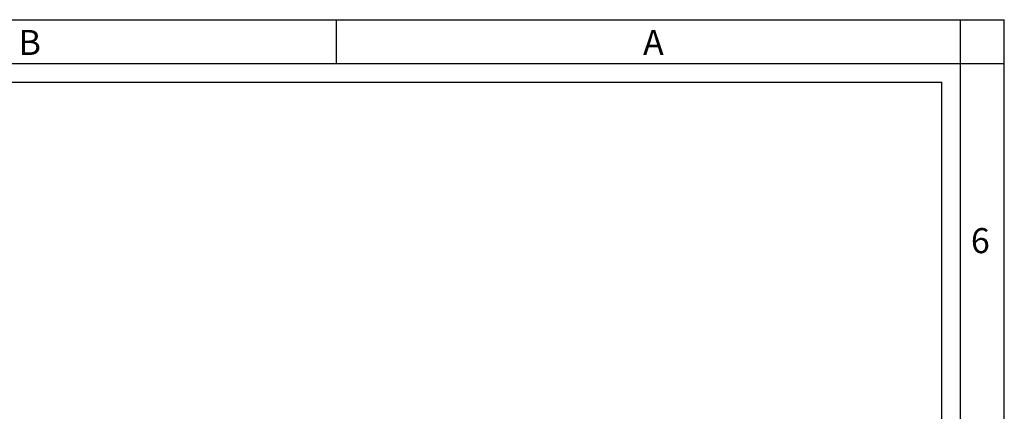
# Model space of a CAD drawing. Units: millimetres. Extents: x 0 to 841, y 0 to 594.
# Drawn here: x 683 to 841, y 531 to 594 of the extents above; entities that cross this region are included whole.
import ezdxf

# ---------------------------------------------------------------- set-up
doc = ezdxf.new("R2010")
doc.units = ezdxf.units.MM
doc.header["$LTSCALE"] = 46.255
doc.layers.get('0').update_dxf_attribs({"linetype": 'CONTINUOUS'})
doc.styles.add('TEXTSTYLE_2', font='txt', dxfattribs={"width": 0.9})
doc.styles.add('TEXTSTYLE_3', font='txt', dxfattribs={"width": 0.9})

msp = doc.modelspace()

# ---------------------------------------------------------------- linework, layer by layer
at = {"color": 7, "linetype": 'Continuous'}
for p, q in [((0, 594), (841, 594)), ((734, 594), (734, 587)), ((834, 7), (834, 594)), ((841, 0), (841, 594)), ((0, 587), (841, 587)), ((10, 584), (831, 584)), ((831, 10), (831, 584))]:
    msp.add_line(p, q, dxfattribs=at)

# ---------------------------------------------------------------- texts
at = {"color": 2, "linetype": 'Continuous', "char_height": 4, "attachment_point": 1, "line_spacing_factor": 0.9}
for s, insert, width, style in [('B', (683.155, 592.359), 3.6, 'TEXTSTYLE_2'), ('A', (783.155, 592.359), 3.6, 'TEXTSTYLE_2'), ('6', (835.647, 560.627), 4.71429, 'TEXTSTYLE_3')]:
    msp.add_mtext(s, dxfattribs=dict(at, insert=insert, width=width, style=style))

doc.saveas('drawing.dxf')
